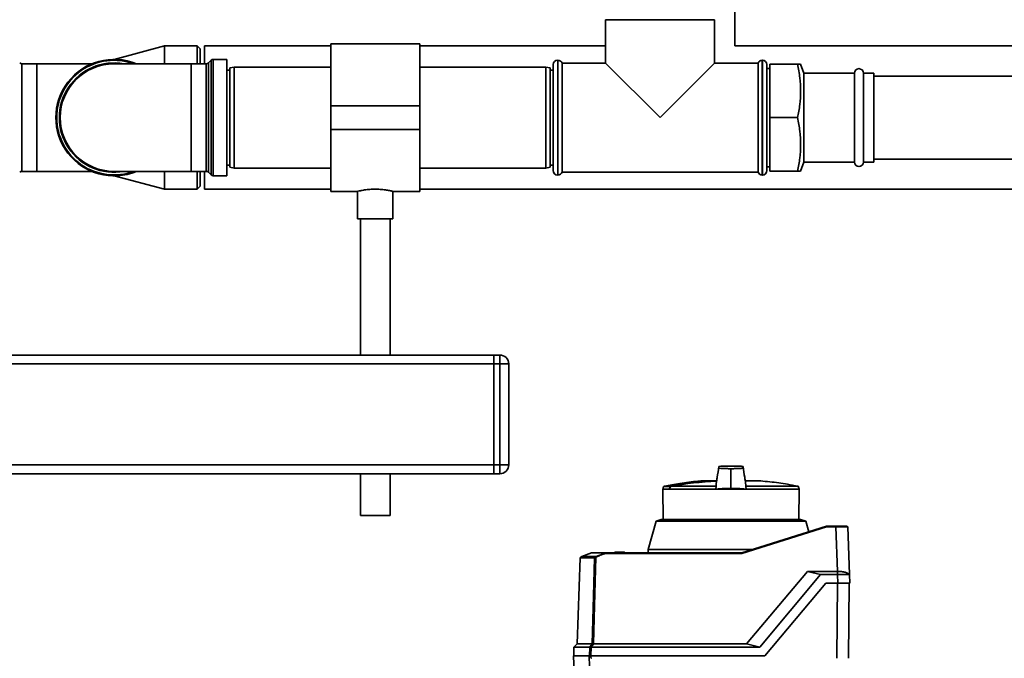
# Paper-space layout 'Blatt1' of a CAD drawing. Units: millimetres. Extents: x 0 to 5940, y 0 to 4200.
# Drawn here: x 1314 to 1646, y 2406 to 2621 of the extents above; entities that cross this region are included whole.
import ezdxf

# ---------------------------------------------------------------- set-up
doc = ezdxf.new("R2010")
doc.units = ezdxf.units.MM
doc.header["$LTSCALE"] = 10

psp = doc.layouts.new('Blatt1')

# ---------------------------------------------------------------- linework, layer by layer
at = {"color": 7, "linetype": 'Continuous', "lineweight": 35}
for p, q in [((1555.08, 2612.26), (1555.08, 2688.11)), ((1511.53, 2621.11), (1511.53, 2606.46)), ((1511.53, 2621.11), (1548.23, 2621.11)), ((1548.23, 2606.46), (1548.23, 2621.11)), ((1362.88, 2612.26), (1345.96, 2607.73)), ((1373.88, 2612.26), (1362.88, 2612.26)), ((1362.88, 2606.24), (1362.88, 2612.26)), ((1374.88, 2611.26), (1373.88, 2612.26)), ((1373.88, 2606.24), (1373.88, 2612.26)), ((1374.88, 2611.26), (1374.88, 2606.24)), ((1418.88, 2612.26), (1376.38, 2612.26)), ((1376.38, 2612.26), (1376.38, 2606.24)), ((1448.88, 2612.96), (1418.88, 2612.96)), ((1418.88, 2612.96), (1418.88, 2592.11)), ((1448.88, 2612.96), (1448.88, 2592.11)), ((1511.53, 2612.26), (1448.88, 2612.26)), ((1658.68, 2612.26), (1555.08, 2612.26)), ((1319.88, 2606.24), (1314.8, 2606.24)), ((1314.8, 2606.24), (1314.8, 2569.99)), ((1338.36, 2606.24), (1319.88, 2606.24)), ((1319.88, 2569.99), (1319.88, 2606.24)), ((1371.88, 2606.24), (1345.88, 2606.24)), ((1376.97, 2606.24), (1371.88, 2606.24)), ((1371.88, 2606.24), (1371.88, 2569.99)), ((1376.97, 2569.99), (1376.97, 2606.24)), ((1378.59, 2607.44), (1377.67, 2606.53)), ((1377.67, 2606.53), (1377.67, 2569.69)), ((1378.59, 2568.78), (1378.59, 2607.44)), ((1383.88, 2607.74), (1379.3, 2607.74)), ((1379.3, 2607.74), (1379.3, 2568.49)), ((1383.88, 2607.74), (1383.88, 2568.49)), ((1386.38, 2605.11), (1384.88, 2604.85)), ((1384.88, 2571.37), (1384.88, 2604.85)), ((1418.88, 2605.11), (1386.38, 2605.11)), ((1386.38, 2605.11), (1386.38, 2571.11)), ((1491.38, 2605.11), (1448.88, 2605.11)), ((1492.88, 2604.85), (1491.38, 2605.11)), ((1491.38, 2588.11), (1491.38, 2605.11)), ((1492.88, 2604.85), (1492.88, 2588.11)), ((1493.88, 2588.11), (1493.88, 2605.96)), ((1495.47, 2607.46), (1495.38, 2607.46)), ((1495.38, 2607.46), (1495.38, 2588.11)), ((1495.47, 2568.76), (1495.47, 2607.46)), ((1511.53, 2606.46), (1496.88, 2606.46)), ((1496.88, 2588.11), (1496.88, 2606.46)), ((1511.53, 2606.46), (1529.88, 2588.11)), ((1529.88, 2588.11), (1548.23, 2606.46)), ((1562.88, 2606.46), (1548.23, 2606.46)), ((1562.88, 2606.46), (1562.88, 2569.76)), ((1564.38, 2607.46), (1564.3, 2607.46)), ((1564.3, 2607.46), (1564.3, 2588.11)), ((1564.38, 2588.11), (1564.38, 2607.46)), ((1565.88, 2605.96), (1565.88, 2588.11)), ((1566.88, 2604.71), (1565.88, 2604.71)), ((1566.88, 2588.11), (1566.88, 2606.11)), ((1576.23, 2606.11), (1566.88, 2606.11)), ((1578.34, 2603.11), (1577.24, 2606.11)), ((1384.88, 2604.11), (1383.88, 2604.11)), ((1493.88, 2604.11), (1492.88, 2604.11)), ((1595.38, 2603.11), (1578.34, 2603.11)), ((1578.34, 2603.11), (1578.34, 2573.11)), ((1595.38, 2603.11), (1595.38, 2573.11)), ((1601.88, 2603.11), (1598.38, 2603.11)), ((1598.38, 2603.11), (1598.38, 2573.11)), ((1601.88, 2603.11), (1601.88, 2573.11)), ((1658.68, 2602.11), (1601.88, 2602.11)), ((1448.88, 2592.11), (1418.88, 2592.11)), ((1418.88, 2592.11), (1418.88, 2584.11)), ((1448.88, 2592.11), (1448.88, 2584.11)), ((1491.38, 2571.11), (1491.38, 2588.11)), ((1492.88, 2588.11), (1492.88, 2571.37)), ((1493.88, 2570.26), (1493.88, 2588.11)), ((1495.38, 2588.11), (1495.38, 2568.76)), ((1496.88, 2569.76), (1496.88, 2588.11)), ((1564.3, 2588.11), (1564.3, 2568.76)), ((1564.38, 2568.76), (1564.38, 2588.11)), ((1565.88, 2588.11), (1565.88, 2570.26)), ((1566.88, 2570.11), (1566.88, 2588.11)), ((1576.23, 2588.11), (1566.88, 2588.11)), ((1448.88, 2584.11), (1418.88, 2584.11)), ((1418.88, 2584.11), (1418.88, 2563.26)), ((1448.88, 2584.11), (1448.88, 2563.26)), ((1383.88, 2572.11), (1384.88, 2572.11)), ((1384.88, 2571.37), (1386.38, 2571.11)), ((1491.38, 2571.11), (1492.88, 2571.37)), ((1492.88, 2572.11), (1493.88, 2572.11)), ((1565.88, 2571.51), (1566.88, 2571.51)), ((1577.24, 2570.11), (1578.34, 2573.11)), ((1578.34, 2573.11), (1595.38, 2573.11)), ((1598.38, 2573.11), (1601.88, 2573.11)), ((1601.88, 2574.11), (1658.68, 2574.11)), ((1314.8, 2569.99), (1319.88, 2569.99)), ((1319.88, 2569.99), (1338.36, 2569.99)), ((1345.88, 2569.99), (1371.88, 2569.99)), ((1345.96, 2568.49), (1362.88, 2563.96)), ((1362.88, 2563.96), (1362.88, 2569.99)), ((1371.88, 2569.99), (1376.97, 2569.99)), ((1373.88, 2563.96), (1373.88, 2569.99)), ((1374.88, 2569.99), (1374.88, 2564.96)), ((1376.38, 2569.99), (1376.38, 2563.96)), ((1377.67, 2569.69), (1378.59, 2568.78)), ((1379.3, 2568.49), (1383.88, 2568.49)), ((1386.38, 2571.11), (1418.88, 2571.11)), ((1448.88, 2571.11), (1491.38, 2571.11)), ((1495.38, 2568.76), (1495.47, 2568.76)), ((1496.88, 2569.76), (1562.88, 2569.76)), ((1564.3, 2568.76), (1564.38, 2568.76)), ((1576.23, 2570.11), (1566.88, 2570.11)), ((1373.88, 2563.96), (1374.88, 2564.96)), ((1362.88, 2563.96), (1373.88, 2563.96)), ((1376.38, 2563.96), (1418.88, 2563.96)), ((1418.88, 2563.26), (1427.95, 2563.26)), ((1427.88, 2563.28), (1427.88, 2554)), ((1439.85, 2563.26), (1448.88, 2563.26)), ((1439.88, 2554), (1439.88, 2563.27)), ((1448.88, 2563.96), (1658.68, 2563.96)), ((1439.88, 2554), (1427.88, 2554)), ((1428.88, 2554), (1428.88, 2508.11)), ((1438.88, 2508.11), (1438.88, 2554)), ((1293.88, 2508.11), (1473.88, 2508.11)), ((1293.88, 2505.11), (1473.88, 2505.11)), ((1473.88, 2505.11), (1473.88, 2508.11)), ((1473.88, 2508.11), (1475.88, 2508.11)), ((1475.88, 2505.11), (1473.88, 2505.11)), ((1473.88, 2505.11), (1473.88, 2471.11)), ((1475.88, 2505.11), (1475.88, 2508.11)), ((1475.88, 2471.11), (1475.88, 2505.11)), ((1475.88, 2505.11), (1478.88, 2505.11)), ((1478.88, 2505.11), (1478.88, 2471.11)), ((1293.88, 2471.11), (1473.88, 2471.11)), ((1473.88, 2468.11), (1473.88, 2471.11)), ((1473.88, 2471.11), (1475.88, 2471.11)), ((1475.88, 2468.11), (1475.88, 2471.11)), ((1475.88, 2471.11), (1478.88, 2471.11)), ((1553.77, 2469.6), (1553.77, 2469.81)), ((1553.77, 2464.46), (1553.77, 2469.6)), ((1293.88, 2468.11), (1473.88, 2468.11)), ((1428.88, 2468.11), (1428.88, 2454)), ((1438.88, 2454), (1438.88, 2468.11)), ((1475.88, 2468.11), (1473.88, 2468.11)), ((1548.87, 2465.77), (1544.47, 2465.77)), ((1548.87, 2465.77), (1544.51, 2465.77)), ((1563.07, 2465.77), (1558.65, 2465.77)), ((1563.03, 2465.77), (1558.66, 2465.77)), ((1558.66, 2465.73), (1563.53, 2465.73)), ((1558.66, 2465.7), (1563.82, 2465.7)), ((1531.08, 2463.77), (1530.76, 2462.9)), ((1530.76, 2462.9), (1530.94, 2452.71)), ((1530.76, 2462.9), (1532.97, 2462.9)), ((1533.32, 2463.77), (1531.08, 2463.77)), ((1533.47, 2463.9), (1531.23, 2463.9)), ((1533.05, 2462.9), (1532.97, 2462.9)), ((1533.05, 2462.9), (1548.7, 2462.9)), ((1548.75, 2463.88), (1533.45, 2463.88)), ((1548.75, 2463.88), (1548.7, 2462.9)), ((1558.84, 2462.9), (1548.7, 2462.9)), ((1553.77, 2464.46), (1553.77, 2463.15)), ((1576.42, 2463.88), (1558.78, 2463.88)), ((1558.84, 2462.9), (1558.78, 2463.88)), ((1558.84, 2462.9), (1576.78, 2462.9)), ((1576.78, 2462.9), (1576.42, 2463.88)), ((1576.6, 2452.71), (1576.78, 2462.9)), ((1438.88, 2454), (1428.88, 2454)), ((1528.59, 2452.12), (1525.86, 2442.62)), ((1530.29, 2452.71), (1528.59, 2452.12)), ((1553.77, 2452.12), (1528.59, 2452.12)), ((1530.29, 2452.71), (1577.25, 2452.71)), ((1578.95, 2452.12), (1553.77, 2452.12)), ((1578.95, 2452.12), (1577.25, 2452.71)), ((1579.98, 2448.52), (1578.95, 2452.12)), ((1557.42, 2441.41), (1585.97, 2450.41)), ((1586, 2450.22), (1557.46, 2441.22)), ((1585.97, 2450.41), (1585.97, 2450.41)), ((1585.97, 2450.41), (1589.11, 2450.41)), ((1589.11, 2450.22), (1586, 2450.22)), ((1589.11, 2450.41), (1589.11, 2450.22)), ((1589.63, 2435.21), (1589.11, 2450.22)), ((1593.11, 2450.22), (1593.66, 2434.19)), ((1525.86, 2442.62), (1525.84, 2441.41)), ((1561.25, 2442.62), (1525.86, 2442.62)), ((1502.92, 2439.78), (1501.91, 2410.75)), ((1507.75, 2439.78), (1502.92, 2439.78)), ((1502.98, 2439.91), (1503.04, 2439.91)), ((1503.04, 2439.91), (1503.05, 2439.92)), ((1503.05, 2439.92), (1503.55, 2440.26)), ((1503.05, 2439.92), (1507.82, 2439.92)), ((1503.55, 2440.26), (1506.8, 2441.41)), ((1503.55, 2440.26), (1508.39, 2440.26)), ((1511.73, 2441.41), (1506.8, 2441.41)), ((1508.39, 2440.26), (1511.73, 2441.41)), ((1511.73, 2441.41), (1511.73, 2441.41)), ((1511.73, 2441.41), (1557.42, 2441.41)), ((1557.46, 2441.22), (1511.75, 2441.22)), ((1514.38, 2441.41), (1514.69, 2441.71)), ((1514.38, 2441.41), (1514.38, 2441.41)), ((1514.59, 2441.41), (1514.58, 2441.41)), ((1514.58, 2441.41), (1514.58, 2441.41)), ((1514.9, 2441.71), (1514.59, 2441.41)), ((1517.95, 2441.41), (1514.59, 2441.41)), ((1514.9, 2441.71), (1517.64, 2441.71)), ((1517.95, 2441.41), (1517.64, 2441.71)), ((1517.85, 2441.71), (1518.16, 2441.41)), ((1517.96, 2441.41), (1517.95, 2441.41)), ((1517.96, 2441.41), (1517.96, 2441.41)), ((1518.16, 2441.41), (1518.16, 2441.41)), ((1518.16, 2441.41), (1518.16, 2441.41)), ((1557.42, 2441.41), (1557.42, 2441.41)), ((1558.99, 2410.75), (1579.52, 2435.21)), ((1583.96, 2434.17), (1563.44, 2409.71)), ((1583.96, 2434.17), (1579.52, 2435.21)), ((1579.52, 2435.21), (1589.63, 2435.21)), ((1589.67, 2434.17), (1583.96, 2434.17)), ((1589.63, 2435.21), (1589.67, 2435.21)), ((1589.67, 2435.21), (1589.67, 2434.17)), ((1589.77, 2431.21), (1589.67, 2434.17)), ((1593.67, 2434.17), (1593.77, 2431.21)), ((1565.21, 2406.71), (1585.77, 2431.21)), ((1585.77, 2431.21), (1589.77, 2431.21)), ((1589.64, 2431.21), (1589.42, 2405.91)), ((1593.64, 2431.21), (1593.42, 2405.91)), ((1500.87, 2409.71), (1500.77, 2406.71)), ((1501.91, 2410.75), (1500.87, 2409.71)), ((1506.18, 2409.71), (1500.87, 2409.71)), ((1501.91, 2410.75), (1506.97, 2410.75)), ((1506.1, 2406.71), (1506.18, 2409.71)), ((1506.66, 2409.71), (1506.58, 2406.71)), ((1506.66, 2409.71), (1563.44, 2409.71)), ((1507.45, 2410.75), (1558.99, 2410.75)), ((1558.99, 2410.75), (1563.44, 2409.71)), ((1500.74, 2406.71), (1501.87, 2374.41)), ((1506.04, 2406.71), (1500.74, 2406.71)), ((1506.58, 2406.71), (1565.21, 2406.71))]:
    psp.add_line(p, q, dxfattribs=at)
at = {"color": 7, "linetype": 'Continuous', "lineweight": 35, "flags": 128}
for points in [[(1533.05, 2462.9), (1533.1, 2463.02), (1533.15, 2463.14), (1533.2, 2463.26), (1533.25, 2463.39), (1533.3, 2463.51), (1533.35, 2463.63), (1533.4, 2463.76), (1533.45, 2463.88)], [(1506.97, 2410.75), (1507.41, 2427), (1507.75, 2439.78)], [(1508.24, 2439.96), (1507.8, 2423.6), (1507.45, 2410.75)], [(1506.9, 2374.41), (1506.61, 2385.39), (1506.42, 2392.5), (1506.23, 2399.6), (1506.04, 2406.71)], [(1506.04, 2406.71), (1506.05, 2406.71), (1506.05, 2406.71), (1506.06, 2406.71), (1506.08, 2406.71), (1506.09, 2406.71), (1506.1, 2406.71), (1506.12, 2406.71), (1506.13, 2406.71)]]:
    psp.add_lwpolyline(points, dxfattribs=at)
at = {"color": 7, "linetype": 'Continuous', "lineweight": 35}
for centre, radius, start, end in [((1314.8, 2607.24), 1, 225, 270), ((1345.88, 2588.11), 19.62, 67.4532, 292.5468), ((1345.88, 2588.11), 19.33, 69.6457, 180), ((1345.88, 2588.11), 18.42, 79.7683, 280.2317), ((1345.88, 2588.11), 18.13, 90, 270), ((1376.97, 2607.24), 1, 270, 315), ((1379.3, 2606.74), 1, 90, 135), ((1495.38, 2605.96), 1.5, 90, 180), ((1495.47, 2605.96), 1.5, 19.4712, 90), ((1564.3, 2605.96), 1.5, 90, 160.5288), ((1564.38, 2605.96), 1.5, 0, 90), ((1596.88, 2603.11), 1.5, 0, 180), ((1345.88, 2588.11), 19.33, 180, 290.3543), ((1596.88, 2573.11), 1.5, 180, 360), ((1314.8, 2568.99), 1, 90, 135), ((1376.97, 2568.99), 1, 45, 90), ((1379.3, 2569.49), 1, 225, 270), ((1495.38, 2570.26), 1.5, 180, 270), ((1495.47, 2570.26), 1.5, 270, 340.5288), ((1564.3, 2570.26), 1.5, 199.4712, 270), ((1564.38, 2570.26), 1.5, 270, 360), ((1475.88, 2505.11), 3, 0, 90), ((1475.88, 2471.11), 3, 270, 0), ((1553.77, 2351.72), 113.98, 92.4331, 100.2672), ((1553.77, 2352.07), 113.66, 92.4382, 100.2898), ((1544.51, 2465.27), 0.5, 90, 94.6685), ((1563.03, 2465.27), 0.5, 90, 119.6336), ((1563.03, 2465.27), 0.5, 85.3315, 90), ((1563.52, 2465.63), 0.1, 48.2081, 85.099), ((1531.27, 2463.7), 0.2, 101.379, 160), ((1532.25, 2460.87), 3.09, 68.2825, 69.8608), ((1531.87, 2463.59), 1.62, 10.4144, 11.1035), ((1592.91, 2450.21), 0.2, 2, 90), ((1503.12, 2439.77), 0.2, 135.6737, 178), ((1507.95, 2439.77), 0.203, 132.5709, 178.2542), ((1509.54, 2437.98), 2.56, 116.7954, 123.5137), ((1505.38, 2438.11), 3.4, 32.7585, 35.9942), ((1509.54, 2437.98), 2.37, 116.6796, 123.391), ((1504.93, 2438.35), 3.95, 26.1187, 28.9072), ((1894.94, 2113.23), 488.91, 142.5169, 142.6698), ((1896.08, 2112.47), 489.9, 142.4931, 142.6457)]:
    psp.add_arc(centre, radius, start, end, dxfattribs=at)
for points, knots in [([(1576.23, 2588.11), (1576.5, 2589.57), (1577.06, 2592.5), (1577.33, 2596.99), (1577.08, 2601.55), (1576.52, 2604.59), (1576.23, 2606.11)], [0, 0, 0, 0, 0.244707, 0.49119, 0.744417, 1, 1, 1, 1]), ([(1576.23, 2606.11), (1576.38, 2606.11), (1576.78, 2606.11), (1577.18, 2606.11), (1577.2, 2606.11), (1577.21, 2606.11)], [0, 0, 0, 0, 0.259621, 0.68154, 1, 1, 1, 1]), ([(1576.23, 2570.11), (1576.5, 2571.57), (1577.06, 2574.5), (1577.33, 2578.99), (1577.08, 2583.55), (1576.52, 2586.59), (1576.23, 2588.11)], [0, 0, 0, 0, 0.244707, 0.49119, 0.744417, 1, 1, 1, 1]), ([(1577.2, 2570.11), (1577.2, 2570.11), (1577.19, 2570.11), (1576.79, 2570.11), (1576.38, 2570.11), (1576.23, 2570.11)], [0, 0, 0, 0, 0.303722, 0.740372, 1, 1, 1, 1]), ([(1427.95, 2563.28), (1427.93, 2563.27), (1427.85, 2563.25), (1428.36, 2563.38), (1429.45, 2563.6), (1430.82, 2563.81), (1432.07, 2563.93), (1433.39, 2564.01), (1435.08, 2563.99), (1436.96, 2563.82), (1438.25, 2563.61), (1439.04, 2563.45), (1439.5, 2563.35), (1439.76, 2563.29), (1439.92, 2563.25), (1439.86, 2563.26), (1439.85, 2563.27)], [0, 0, 0, 0, 0.0325, 0.136557, 0.241528, 0.349148, 0.402561, 0.4576, 0.562971, 0.666786, 0.772532, 0.826031, 0.8811, 0.934182, 0.988882, 1, 1, 1, 1]), ([(1549.66, 2470.44), (1549.49, 2469.26), (1549.21, 2467.39), (1548.93, 2465.51), (1548.82, 2464.82)], [0, 0, 0, 0, 0.629661, 1, 1, 1, 1]), ([(1549.67, 2470.49), (1549.49, 2469.3), (1549.26, 2467.73), (1549.02, 2466.15), (1548.97, 2465.77)], [0, 0, 0, 0, 0.7554594, 1, 1, 1, 1]), ([(1553.77, 2470.71), (1553.22, 2470.71), (1552.01, 2470.7), (1550.54, 2470.64), (1549.51, 2470.54), (1549.7, 2470.44), (1549.66, 2470.35), (1549.67, 2470.26), (1549.66, 2470.17), (1549.7, 2470.08), (1549.51, 2469.98), (1550.54, 2469.88), (1552.01, 2469.82), (1553.22, 2469.81), (1553.77, 2469.81)], [0, 0, 0, 0, 0.101926, 0.224905, 0.29771, 0.370199, 0.436632, 0.5, 0.563368, 0.629801, 0.70229, 0.775096, 0.898075, 1, 1, 1, 1]), ([(1553.77, 2469.81), (1554.32, 2469.81), (1555.53, 2469.82), (1557, 2469.88), (1558.03, 2469.98), (1557.84, 2470.08), (1557.88, 2470.17), (1557.86, 2470.26), (1557.88, 2470.35), (1557.84, 2470.44), (1558.03, 2470.54), (1557, 2470.64), (1555.53, 2470.7), (1554.32, 2470.71), (1553.77, 2470.71)], [0, 0, 0, 0, 0.101925, 0.224903, 0.29771, 0.370199, 0.436631, 0.5, 0.563368, 0.6298, 0.702289, 0.775095, 0.898074, 1, 1, 1, 1]), ([(1558.71, 2464.82), (1558.61, 2465.52), (1558.33, 2467.41), (1558.04, 2469.3), (1557.87, 2470.49)], [0, 0, 0, 0, 0.371253, 1, 1, 1, 1]), ([(1558.57, 2465.77), (1558.51, 2466.15), (1558.28, 2467.71), (1558.05, 2469.26), (1557.87, 2470.44)], [0, 0, 0, 0, 0.242231, 1, 1, 1, 1]), ([(1544.5, 2465.74), (1543.87, 2465.69), (1541.22, 2465.52), (1536.82, 2464.94), (1533.08, 2464.23), (1531.34, 2463.9)], [0, 0, 0, 0, 0.141605, 0.600701, 1, 1, 1, 1]), ([(1576.25, 2463.87), (1575.12, 2464.1), (1572.01, 2464.74), (1567.82, 2465.34), (1564.76, 2465.59), (1563.7, 2465.67)], [0, 0, 0, 0, 0.273614, 0.749873, 1, 1, 1, 1]), ([(1532.97, 2462.9), (1533.04, 2463.06), (1533.15, 2463.35), (1533.27, 2463.64), (1533.32, 2463.77)], [0, 0, 0, 0, 0.56, 1, 1, 1, 1]), ([(1533.32, 2463.77), (1533.32, 2463.79), (1533.34, 2463.82), (1533.37, 2463.85), (1533.41, 2463.89), (1533.45, 2463.9), (1533.47, 2463.9)], [0, 0, 0, 0, 0.2140317, 0.451804, 0.7137044, 1, 1, 1, 1]), ([(1553.77, 2463.15), (1553.08, 2463.14), (1551.71, 2463.13), (1550.11, 2463.05), (1549.14, 2462.97), (1548.81, 2462.91), (1548.7, 2462.9)], [0, 0, 0, 0, 0.336847, 0.673902, 0.895241, 1, 1, 1, 1]), ([(1548.83, 2464.82), (1548.83, 2464.77), (1548.81, 2464.62), (1548.79, 2464.32), (1548.77, 2464.02), (1548.75, 2463.88)], [0, 0, 0, 0, 0.158671, 0.579246, 1, 1, 1, 1]), ([(1553.77, 2463.15), (1554.45, 2463.14), (1555.82, 2463.13), (1557.43, 2463.05), (1558.4, 2462.97), (1558.73, 2462.91), (1558.84, 2462.9)], [0, 0, 0, 0, 0.336847, 0.673902, 0.895241, 1, 1, 1, 1]), ([(1558.78, 2463.88), (1558.77, 2464.04), (1558.75, 2464.34), (1558.72, 2464.64), (1558.71, 2464.79), (1558.71, 2464.82)], [0, 0, 0, 0, 0.452622, 0.892747, 1, 1, 1, 1]), ([(1585.97, 2450.41), (1585.97, 2450.41), (1585.97, 2450.4), (1585.98, 2450.36), (1585.99, 2450.29), (1586, 2450.24), (1586, 2450.22)], [0, 0, 0, 0, 0.234292, 0.486894, 0.753201, 1, 1, 1, 1]), ([(1589.11, 2450.41), (1589.37, 2450.41), (1589.89, 2450.41), (1590.83, 2450.41), (1591.87, 2450.41), (1592.53, 2450.41), (1592.8, 2450.41), (1592.83, 2450.41), (1592.83, 2450.41)], [0, 0, 0, 0, 0.151099, 0.29902, 0.573751, 0.848483, 0.996404, 1, 1, 1, 1]), ([(1592.95, 2450.22), (1592.92, 2450.22), (1592.81, 2450.22), (1591.99, 2450.22), (1590.68, 2450.22), (1589.63, 2450.22), (1589.11, 2450.22)], [0, 0, 0, 0, 0.142728, 0.428459, 0.71419, 1, 1, 1, 1]), ([(1508.24, 2439.96), (1508.19, 2439.94), (1508.09, 2439.89), (1507.94, 2439.84), (1507.84, 2439.8), (1507.78, 2439.78), (1507.76, 2439.78), (1507.75, 2439.78)], [0, 0, 0, 0, 0.236125, 0.482365, 0.732951, 0.862996, 1, 1, 1, 1]), ([(1507.82, 2439.92), (1507.82, 2439.92), (1507.83, 2439.92), (1507.86, 2439.94), (1507.9, 2439.96), (1507.96, 2440), (1508.03, 2440.05), (1508.1, 2440.09), (1508.13, 2440.11)], [0, 0, 0, 0, 0.117548, 0.235591, 0.361486, 0.501359, 0.74329, 1, 1, 1, 1]), ([(1511.75, 2441.22), (1511.05, 2441.05), (1509.92, 2440.77), (1508.87, 2440.28), (1508.48, 2440.09)], [0, 0, 0, 0, 0.624315, 1, 1, 1, 1]), ([(1511.73, 2441.41), (1511.73, 2441.41), (1511.73, 2441.4), (1511.74, 2441.36), (1511.74, 2441.29), (1511.75, 2441.24), (1511.75, 2441.22)], [0, 0, 0, 0, 0.229876, 0.475161, 0.747603, 1, 1, 1, 1]), ([(1514.58, 2441.41), (1514.56, 2441.41), (1514.51, 2441.41), (1514.45, 2441.41), (1514.41, 2441.41), (1514.38, 2441.41), (1514.38, 2441.41), (1514.38, 2441.41)], [0, 0, 0, 0, 0.21214, 0.424054, 0.638862, 0.853157, 1, 1, 1, 1]), ([(1514.69, 2441.71), (1514.69, 2441.71), (1514.69, 2441.71), (1514.71, 2441.71), (1514.74, 2441.71), (1514.79, 2441.71), (1514.84, 2441.71), (1514.88, 2441.71), (1514.9, 2441.71)], [0, 0, 0, 0, 0.145398, 0.333777, 0.5, 0.666223, 0.854602, 1, 1, 1, 1]), ([(1517.64, 2441.71), (1517.66, 2441.71), (1517.69, 2441.71), (1517.75, 2441.71), (1517.8, 2441.71), (1517.83, 2441.71), (1517.85, 2441.71), (1517.85, 2441.71), (1517.85, 2441.71)], [0, 0, 0, 0, 0.145398, 0.333777, 0.5, 0.666223, 0.854602, 1, 1, 1, 1]), ([(1518.16, 2441.41), (1518.16, 2441.41), (1518.15, 2441.41), (1518.12, 2441.41), (1518.07, 2441.41), (1518.01, 2441.41), (1517.97, 2441.41), (1517.96, 2441.41)], [0, 0, 0, 0, 0.21214, 0.424054, 0.638862, 0.853157, 1, 1, 1, 1]), ([(1557.42, 2441.41), (1557.42, 2441.41), (1557.43, 2441.4), (1557.43, 2441.36), (1557.44, 2441.29), (1557.45, 2441.24), (1557.46, 2441.22)], [0, 0, 0, 0, 0.2342919, 0.4868937, 0.753201, 1, 1, 1, 1]), ([(1593.67, 2434.15), (1593.65, 2434.17), (1593.61, 2434.24), (1593.16, 2434.62), (1592.27, 2434.93), (1591.12, 2435.15), (1590.2, 2435.21), (1589.74, 2435.21), (1589.67, 2435.21)], [0, 0, 0, 0, 0.12234, 0.339059, 0.559494, 0.782674, 0.96465, 1, 1, 1, 1]), ([(1593.67, 2434.17), (1593.62, 2434.18), (1593.53, 2434.18), (1592.84, 2434.19), (1591.83, 2434.19), (1590.7, 2434.18), (1589.96, 2434.18), (1589.67, 2434.17)], [0, 0, 0, 0, 0.214926, 0.429837, 0.644398, 0.859199, 1, 1, 1, 1]), ([(1593.77, 2431.21), (1593.7, 2431.21), (1593.58, 2431.21), (1592.66, 2431.21), (1591.36, 2431.21), (1590.32, 2431.21), (1589.77, 2431.21)], [0, 0, 0, 0, 0.259932, 0.5, 0.740068, 1, 1, 1, 1]), ([(1506.66, 2409.71), (1506.6, 2409.71), (1506.49, 2409.71), (1506.34, 2409.72), (1506.23, 2409.71), (1506.2, 2409.71), (1506.18, 2409.71)], [0, 0, 0, 0, 0.261024, 0.52197, 0.783287, 1, 1, 1, 1]), ([(1506.18, 2409.71), (1506.18, 2409.71), (1506.18, 2409.71), (1506.18, 2409.71), (1506.18, 2409.71)], [0, 0, 0, 0, 0.56, 1, 1, 1, 1]), ([(1506.66, 2409.71), (1506.66, 2409.71), (1506.66, 2409.71), (1506.66, 2409.71), (1506.66, 2409.71)], [0, 0, 0, 0, 0.5599999, 1, 1, 1, 1]), ([(1506.97, 2410.75), (1506.99, 2410.75), (1507.03, 2410.75), (1507.16, 2410.75), (1507.3, 2410.75), (1507.4, 2410.75), (1507.45, 2410.75)], [0, 0, 0, 0, 0.259957, 0.519836, 0.780097, 1, 1, 1, 1]), ([(1506.97, 2410.75), (1506.97, 2410.75), (1506.97, 2410.75), (1506.97, 2410.75), (1506.97, 2410.75)], [0, 0, 0, 0, 0.56, 1, 1, 1, 1]), ([(1507.45, 2410.75), (1507.45, 2410.75), (1507.45, 2410.75), (1507.45, 2410.75), (1507.45, 2410.75)], [0, 0, 0, 0, 0.56, 1, 1, 1, 1]), ([(1506.58, 2406.71), (1506.53, 2406.71), (1506.43, 2406.71), (1506.25, 2406.71), (1506.18, 2406.71), (1506.13, 2406.71)], [0, 0, 0, 0, 0.280802, 0.561525, 1, 1, 1, 1]), ([(1506.73, 2405.91), (1506.72, 2405.91), (1506.69, 2405.92), (1506.65, 2405.97), (1506.6, 2406.08), (1506.52, 2406.33), (1506.47, 2406.56), (1506.44, 2406.71)], [0, 0, 0, 0, 0.04664, 0.09585, 0.206195, 0.46631, 1, 1, 1, 1])]:
    psp.add_open_spline(points, degree=3, knots=knots, dxfattribs=at)

doc.saveas('drawing.dxf')
